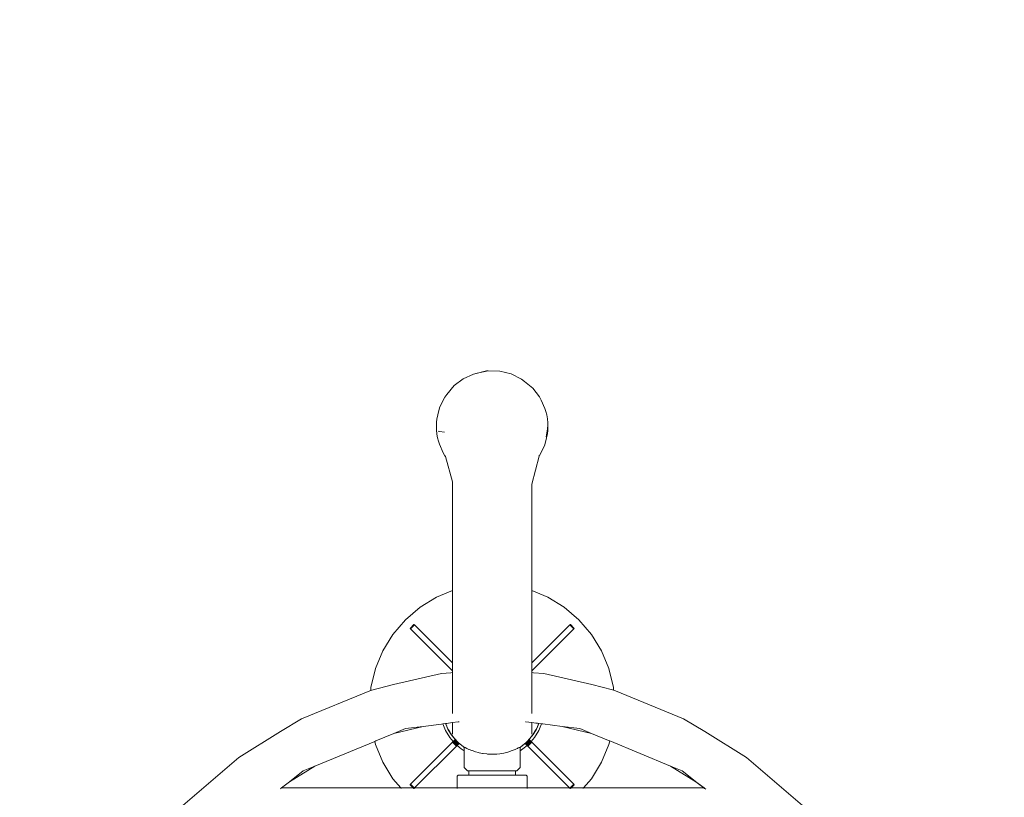
# Model space of a CAD drawing. Units: centimetres. Extents: x -1050 to 1050, y -823 to 2147.
# Drawn here: x -43 to 46, y -439 to -369 of the extents above; entities that cross this region are included whole.
import ezdxf

# ---------------------------------------------------------------- set-up
doc = ezdxf.new("R2010")
doc.units = ezdxf.units.CM
doc.header["$MEASUREMENT"] = 0
doc.linetypes.add('Wipeout_Contour', pattern=[100, 0, -100])
for name, color, linetype in [('InterSystem-dimension', 7, 'Continuous'), ('InterSystem-drawing', 7, 'Continuous'), ('X-Nawierzchnie', 7, 'Continuous')]:
    doc.layers.add(name, color=color, linetype=linetype)
doc.dimstyles.new('GENERATED_STYLE__1', dxfattribs={"dimtxt": 30, "dimasz": 28.5, "dimexe": 0.18, "dimexo": 50, "dimgap": 0.09, "dimtad": 1, "dimdec": 0, "dimzin": 0, "dimdsep": 46, "dimtxsty": 'Standard', "dimblk": 'ARROWHEAD_6', "dimblk1": 'ARROWHEAD_6', "dimblk2": 'ARROWHEAD_6', "dimcen": 0.09, "dimse1": 1, "dimse2": 1, "dimclrd": 7, "dimclre": 7, "dimclrt": 7, "dimadec": 1, "dimazin": 0, "dimtfac": 1, "dimtdec": 4, "dimtmove": 0, "dimatfit": 3, "dimfxl": 1, "dimtolj": 1, "dimtzin": 0, "dimarcsym": 0})
doc.dimstyles.new('GENERATED_STYLE__2', dxfattribs={"dimtxt": 30, "dimasz": 28.5, "dimexe": 0.18, "dimexo": 50, "dimgap": 0.09, "dimtad": 1, "dimtih": 1, "dimtoh": 1, "dimdec": 0, "dimzin": 0, "dimdsep": 46, "dimtxsty": 'Standard', "dimblk": 'ARROWHEAD_6', "dimblk1": 'ARROWHEAD_6', "dimblk2": 'ARROWHEAD_6', "dimcen": 0.09, "dimse1": 1, "dimse2": 1, "dimclrd": 7, "dimclre": 7, "dimclrt": 7, "dimadec": 1, "dimazin": 0, "dimtfac": 1, "dimtdec": 4, "dimtmove": 0, "dimatfit": 3, "dimfxl": 1, "dimtolj": 1, "dimtzin": 0, "dimarcsym": 0})

# ---------------------------------------------------------------- blocks, each defined once
blk = doc.blocks.new('Strop_2', base_point=(-208.791, 562.5))
at = {"layer": 'X-Nawierzchnie', "color": 7, "linetype": 'Continuous', "lineweight": 13, "flags": 128}
blk.add_lwpolyline([(-208.791, 562.5, 0.313553), (-600, 0, 1), (600, 0, 0.313553), (208.791, 562.5, -0.538816)], format="xyb", close=True, dxfattribs=at)
blk = doc.blocks.new('Strop_3', base_point=(-440.315, 607.143))
at = {"layer": 'X-Nawierzchnie', "color": 255, "linetype": 'Continuous', "lineweight": 13, "flags": 128}
blk.add_lwpolyline([(-440.315, 607.143, 0.240307), (-750, 0, 1), (750, 0, 0.240307), (440.315, 607.143, -0.087255), (382.222, 462.5, -0.223658), (600, 0, -1), (-600, 0, -0.223658), (-382.222, 462.5, -0.087255)], format="xyb", close=True, dxfattribs=at)
blk = doc.blocks.new('*D8')
at = {"layer": 'InterSystem-dimension', "color": 7, "linetype": 'Continuous', "lineweight": 13}
for p, q in [((799.113, 1150), (799.113, 1172.5)), ((814.113, 1135), (784.113, 1165)), ((827.238, 1150), (770.988, 1150)), ((799.113, -600), (799.113, 1150)), ((784.113, -585), (814.113, -615)), ((827.238, -600), (770.988, -600)), ((799.113, -622.5), (799.113, -600))]:
    blk.add_line(p, q, dxfattribs=at)
at = {"color": 254, "linetype": 'Wipeout_Contour', "lineweight": 0, "ltscale": 3305.911903}
blk.add_wipeout([(794.641, 227.941), (794.641, 322.059), (761.586, 322.059), (761.586, 227.941)], dxfattribs=at).dxf.layer = 'InterSystem-dimension'
at = {"layer": 'InterSystem-dimension', "color": 7, "lineweight": 13, "insert": (793.113, 229.469), "char_height": 30, "attachment_point": 7, "rotation": 90}
blk.add_mtext('\\A1;{\\pql;\\Ftxt.shx|c238;1750}', dxfattribs=at)
blk = doc.blocks.new('ARROWHEAD_6')
at = {"color": 0, "linetype": 'Continuous', "lineweight": 0}
for p, q in [((-0.5, -0.5), (0.5, 0.5)), ((0, 0), (-1, 0))]:
    blk.add_line(p, q, dxfattribs=at)
blk = doc.blocks.new('*D10')
at = {"layer": 'InterSystem-dimension', "color": 7, "linetype": 'Continuous', "lineweight": 13}
for p, q in [((-741.44, 15), (-711.44, -15)), ((-698.315, 0), (-754.565, 0)), ((-726.44, -600), (-726.44, 0)), ((-741.44, -585), (-711.44, -615)), ((-698.315, -600), (-754.565, -600)), ((-726.44, -622.5), (-726.44, -600))]:
    blk.add_line(p, q, dxfattribs=at)
at = {"color": 254, "linetype": 'Wipeout_Contour', "lineweight": 0, "ltscale": 3224.367229}
blk.add_wipeout([(-730.913, -335.676), (-730.913, -264.324), (-763.968, -264.324), (-763.968, -335.676)], dxfattribs=at).dxf.layer = 'InterSystem-dimension'
at = {"layer": 'InterSystem-dimension', "color": 7, "lineweight": 13, "insert": (-732.44, -334.149), "char_height": 30, "attachment_point": 7, "rotation": 90}
blk.add_mtext('\\A1;{\\pql;\\Ftxt.shx|c238;600}', dxfattribs=at)
blk = doc.blocks.new('*D14')
at = {"layer": 'InterSystem-dimension', "color": 7, "linetype": 'Continuous', "lineweight": 13}
for p, q in [((-600, -806.868), (-600, -750.618)), ((600, -806.868), (600, -750.618)), ((-585, -763.743), (-615, -793.743)), ((585, -793.743), (615, -763.743)), ((-622.5, -778.743), (-600, -778.743)), ((-600, -778.743), (600, -778.743)), ((600, -778.743), (622.5, -778.743))]:
    blk.add_line(p, q, dxfattribs=at)
at = {"color": 254, "linetype": 'Wipeout_Contour', "lineweight": 0, "ltscale": 3036.815816}
blk.add_wipeout([(-47.059, -774.27), (47.059, -774.27), (47.059, -741.216), (-47.059, -741.216)], dxfattribs=at).dxf.layer = 'InterSystem-dimension'
at = {"layer": 'InterSystem-dimension', "color": 7, "lineweight": 13, "insert": (-45.531, -772.743), "char_height": 30, "attachment_point": 7}
blk.add_mtext('\\A1;{\\pql;\\Ftxt.shx|c238;1200}', dxfattribs=at)

msp = doc.modelspace()

# ---------------------------------------------------------------- linework, layer by layer
at = {"layer": 'InterSystem-drawing', "color": 7, "linetype": 'Continuous', "lineweight": 13}
for p, q in [((-1.934, -400.744), (-0.787, -400.464)), ((-1.627, -400.675), (-0.62, -400.463)), ((-0.787, -400.464), (-0.62, -400.463)), ((-0.62, -400.463), (0.426, -400.485)), ((0.426, -400.485), (1.428, -400.73)), ((-3.686, -401.782), (-2.869, -401.165)), ((-2.869, -401.165), (-1.934, -400.744)), ((-1.627, -400.675), (-1.934, -400.744)), ((1.428, -400.73), (2.352, -401.19)), ((2.622, -401.403), (2.352, -401.19)), ((2.622, -401.403), (3.378, -402.018)), ((-4.346, -402.565), (-3.686, -401.782)), ((3.378, -402.018), (3.966, -402.789)), ((-4.949, -403.673), (-4.523, -402.83)), ((-4.346, -402.565), (-4.523, -402.83)), ((4.128, -403.071), (3.966, -402.789)), ((4.128, -403.071), (4.456, -403.846)), ((-5.22, -404.796), (-5.049, -404.013)), ((-4.949, -403.673), (-5.049, -404.013)), ((4.545, -404.091), (4.456, -403.846)), ((4.621, -404.397), (4.545, -404.091)), ((-5.257, -405.069), (-5.269, -405.395)), ((-5.22, -404.796), (-5.257, -405.069)), ((4.679, -404.745), (4.621, -404.397)), ((4.716, -405.11), (4.679, -404.745)), ((-5.269, -405.395), (-5.257, -405.754)), ((-5.257, -405.754), (-5.22, -406.119)), ((-5.097, -405.878), (-4.996, -405.904)), ((-4.996, -405.904), (-4.547, -405.967)), ((4.57, -406.387), (4.688, -405.651)), ((4.679, -406.067), (4.716, -405.795)), ((4.718, -405.316), (4.688, -405.651)), ((4.718, -405.316), (4.716, -405.11)), ((4.716, -405.795), (4.718, -405.316)), ((-5.22, -406.119), (-5.162, -406.467)), ((-5.162, -406.467), (-5.086, -406.773)), ((-5.086, -406.773), (-4.997, -407.017)), ((4.408, -407.191), (4.508, -406.851)), ((4.508, -406.851), (4.679, -406.067)), ((-4.997, -407.017), (-4.669, -407.793)), ((3.982, -408.034), (4.408, -407.191)), ((-4.669, -407.793), (-4.507, -408.075)), ((-4.507, -408.075), (-4.466, -408.129)), ((-4.474, -408.101), (-4.498, -408.016)), ((-4.466, -408.129), (-4.474, -408.101)), ((-3.827, -410.41), (-4.466, -408.129)), ((3.285, -410.603), (3.934, -408.106)), ((3.934, -408.106), (3.982, -408.034)), ((3.934, -408.106), (3.94, -408.083)), ((3.94, -408.083), (3.955, -408.026)), ((-3.827, -410.41), (-3.827, -412.374)), ((3.285, -410.603), (3.285, -412.505)), ((-3.827, -414.311), (-3.827, -412.374)), ((3.285, -414.311), (3.285, -412.505)), ((-3.827, -416.208), (-3.827, -414.311)), ((3.285, -416.156), (3.285, -414.311)), ((-3.827, -416.208), (-3.827, -418.053)), ((3.285, -416.156), (3.285, -418.018)), ((-3.827, -419.834), (-3.827, -418.053)), ((3.285, -419.834), (3.285, -418.018)), ((-3.827, -420.15), (-3.827, -419.834)), ((3.285, -419.834), (3.285, -420.15)), ((-5.264, -420.746), (-6.736, -421.648)), ((-3.827, -420.15), (-5.264, -420.746)), ((-3.827, -420.258), (-3.827, -420.15)), ((-3.827, -421.541), (-3.827, -420.258)), ((4.723, -420.746), (3.285, -420.15)), ((3.285, -420.15), (3.285, -420.258)), ((3.285, -421.555), (3.285, -420.258)), ((6.195, -421.648), (4.723, -420.746)), ((-6.736, -421.648), (-8.049, -422.769)), ((-3.827, -423.16), (-3.827, -421.541)), ((3.285, -423.17), (3.285, -421.555)), ((6.195, -421.648), (7.508, -422.769)), ((-8.049, -422.769), (-9.17, -424.081)), ((-7.279, -423.184), (-7.633, -423.538)), ((-7.633, -423.538), (-7.626, -423.545)), ((-7.626, -423.545), (-7.273, -423.191)), ((-7.626, -423.545), (-7.62, -423.551)), ((-7.622, -423.549), (-7.626, -423.545)), ((-7.622, -423.549), (-7.269, -423.195)), ((-7.615, -423.556), (-7.622, -423.549)), ((-7.62, -423.551), (-7.267, -423.197)), ((-7.62, -423.551), (-7.612, -423.559)), ((-7.261, -423.202), (-7.615, -423.556)), ((-7.606, -423.565), (-7.615, -423.556)), ((-7.612, -423.559), (-7.259, -423.205)), ((-7.612, -423.559), (-7.603, -423.568)), ((-7.606, -423.565), (-7.252, -423.211)), ((-7.595, -423.576), (-7.606, -423.565)), ((-7.603, -423.568), (-7.249, -423.215)), ((-7.603, -423.568), (-7.592, -423.579)), ((-7.242, -423.222), (-7.595, -423.576)), ((-7.592, -423.579), (-7.595, -423.576)), ((-7.592, -423.579), (-7.238, -423.226)), ((-7.592, -423.579), (-3.832, -427.339)), ((-7.273, -423.191), (-7.279, -423.184)), ((-7.267, -423.197), (-7.273, -423.191)), ((-7.273, -423.191), (-7.269, -423.195)), ((-7.269, -423.195), (-7.261, -423.202)), ((-7.259, -423.205), (-7.267, -423.197)), ((-7.261, -423.202), (-7.252, -423.211)), ((-7.249, -423.215), (-7.259, -423.205)), ((-7.252, -423.211), (-7.242, -423.222)), ((-7.238, -423.226), (-7.249, -423.215)), ((-7.242, -423.222), (-7.238, -423.226)), ((-3.827, -426.637), (-7.238, -423.226)), ((-3.827, -423.16), (-3.827, -424.681)), ((3.285, -423.17), (3.285, -424.681)), ((6.697, -423.226), (3.285, -426.637)), ((3.291, -427.339), (7.051, -423.579)), ((6.708, -423.215), (6.697, -423.226)), ((6.697, -423.226), (6.701, -423.222)), ((6.697, -423.226), (7.051, -423.579)), ((6.701, -423.222), (6.711, -423.211)), ((7.054, -423.576), (6.701, -423.222)), ((6.718, -423.205), (6.708, -423.215)), ((6.708, -423.215), (7.062, -423.568)), ((6.711, -423.211), (6.72, -423.202)), ((6.711, -423.211), (7.065, -423.565)), ((6.725, -423.197), (6.718, -423.205)), ((6.718, -423.205), (7.071, -423.559)), ((6.72, -423.202), (6.728, -423.195)), ((7.074, -423.556), (6.72, -423.202)), ((6.731, -423.191), (6.725, -423.197)), ((6.725, -423.197), (7.079, -423.551)), ((6.728, -423.195), (6.731, -423.191)), ((6.728, -423.195), (7.081, -423.549)), ((6.738, -423.184), (6.731, -423.191)), ((6.731, -423.191), (7.085, -423.545)), ((7.092, -423.538), (6.738, -423.184)), ((7.051, -423.579), (7.062, -423.568)), ((7.054, -423.576), (7.051, -423.579)), ((7.065, -423.565), (7.054, -423.576)), ((7.062, -423.568), (7.071, -423.559)), ((7.074, -423.556), (7.065, -423.565)), ((7.071, -423.559), (7.079, -423.551)), ((7.081, -423.549), (7.074, -423.556)), ((7.079, -423.551), (7.085, -423.545)), ((7.085, -423.545), (7.081, -423.549)), ((7.085, -423.545), (7.092, -423.538)), ((8.629, -424.081), (7.508, -422.769)), ((-9.17, -424.081), (-10.072, -425.553)), ((8.629, -424.081), (9.531, -425.553)), ((-3.827, -426.458), (-3.827, -424.681)), ((3.285, -426.452), (3.285, -424.681)), ((-10.072, -425.553), (-10.732, -427.148)), ((10.191, -427.148), (9.531, -425.553)), ((-10.732, -427.148), (-11.135, -428.826)), ((-3.827, -426.637), (-3.827, -426.458)), ((-3.827, -427.334), (-3.827, -426.637)), ((3.285, -426.637), (3.285, -426.452)), ((3.285, -427.334), (3.285, -426.637)), ((10.594, -428.826), (10.191, -427.148)), ((-9.109, -428.573), (-4.816, -427.586)), ((-4.816, -427.586), (-3.978, -427.52)), ((-3.978, -427.52), (-3.838, -427.509)), ((-3.827, -427.496), (-3.838, -427.509)), ((-3.838, -427.509), (-3.827, -427.508)), ((-3.832, -427.339), (-3.827, -427.334)), ((-3.828, -427.344), (-3.832, -427.339)), ((-3.832, -427.339), (-3.827, -427.345)), ((-3.827, -427.334), (-3.828, -427.344)), ((-3.828, -427.344), (-3.827, -427.487)), ((-3.827, -427.487), (-3.827, -427.496)), ((-3.827, -427.496), (-3.827, -427.508)), ((-3.827, -427.512), (-3.827, -427.508)), ((-3.827, -427.855), (-3.827, -427.512)), ((-3.827, -427.892), (-3.827, -427.855)), ((-3.827, -427.954), (-3.827, -427.892)), ((-3.827, -428.047), (-3.827, -427.954)), ((3.285, -427.334), (3.291, -427.339)), ((3.285, -427.345), (3.285, -427.334)), ((3.291, -427.339), (3.285, -427.345)), ((3.285, -427.345), (3.291, -427.339)), ((3.285, -427.496), (3.285, -427.345)), ((3.285, -427.496), (3.291, -427.502)), ((3.285, -427.501), (3.285, -427.496)), ((3.291, -427.502), (3.285, -427.501)), ((3.285, -427.501), (3.285, -427.506)), ((3.285, -427.506), (3.285, -427.843)), ((3.285, -427.843), (3.285, -427.881)), ((3.285, -427.881), (3.285, -427.989)), ((3.285, -427.989), (3.285, -428.043)), ((3.431, -427.513), (3.291, -427.502)), ((4.362, -427.586), (3.431, -427.513)), ((8.656, -428.573), (4.362, -427.586)), ((-11.135, -428.826), (-11.157, -429.107)), ((-9.109, -428.573), (-11.055, -429.08)), ((-3.827, -428.063), (-3.827, -428.047)), ((-3.827, -428.147), (-3.827, -428.063)), ((-3.827, -428.252), (-3.827, -428.147)), ((-3.827, -428.426), (-3.827, -428.252)), ((-3.827, -428.547), (-3.827, -428.426)), ((-3.827, -428.777), (-3.827, -428.547)), ((-3.827, -428.911), (-3.827, -428.777)), ((-3.827, -429.056), (-3.827, -428.911)), ((3.285, -428.043), (3.285, -428.051)), ((3.285, -428.051), (3.285, -428.137)), ((3.285, -428.137), (3.285, -428.309)), ((3.285, -428.309), (3.285, -428.414)), ((3.285, -428.414), (3.285, -428.642)), ((3.285, -428.642), (3.285, -428.764)), ((3.285, -428.764), (3.285, -428.9)), ((3.285, -428.9), (3.285, -429.168)), ((10.512, -429.057), (8.656, -428.573)), ((10.594, -428.826), (10.614, -429.083)), ((-17.349, -431.658), (-11.242, -429.129)), ((-11.157, -429.107), (-11.242, -429.129)), ((-11.055, -429.08), (-11.157, -429.107)), ((-3.827, -429.327), (-3.827, -429.056)), ((-3.827, -429.44), (-3.827, -429.327)), ((-3.827, -429.477), (-3.827, -429.44)), ((-3.827, -429.632), (-3.827, -429.477)), ((-3.827, -429.925), (-3.827, -429.632)), ((3.285, -429.168), (3.285, -429.314)), ((3.285, -429.314), (3.285, -429.44)), ((3.285, -429.44), (3.285, -429.468)), ((3.285, -429.468), (3.285, -429.758)), ((3.285, -429.758), (3.285, -429.913)), ((10.614, -429.083), (10.512, -429.057)), ((10.789, -429.129), (10.614, -429.083)), ((16.895, -431.658), (10.789, -429.129)), ((-3.827, -430.077), (-3.827, -429.925)), ((-3.827, -430.376), (-3.827, -430.077)), ((-3.827, -430.522), (-3.827, -430.376)), ((-3.827, -430.628), (-3.827, -430.522)), ((-3.827, -430.66), (-3.827, -430.628)), ((-3.827, -430.942), (-3.827, -430.66)), ((3.285, -429.913), (3.285, -430.209)), ((3.285, -430.209), (3.285, -430.362)), ((3.285, -430.362), (3.285, -430.511)), ((3.285, -430.511), (3.285, -430.63)), ((3.285, -430.63), (3.285, -430.79)), ((-3.827, -431.068), (-3.827, -430.942)), ((-3.827, -431.174), (-3.827, -431.068)), ((3.285, -430.79), (3.285, -430.929)), ((3.285, -430.929), (3.285, -431.058)), ((3.285, -431.058), (3.285, -431.175)), ((-17.349, -431.658), (-19.25, -432.773)), ((-6.449, -432.325), (-9.089, -432.959)), ((-8.049, -432.529), (-6.449, -432.325)), ((-6.449, -432.325), (-4.8, -432.116)), ((-4.8, -432.116), (-4.698, -432.103)), ((-4.698, -432.103), (-4.443, -432.071)), ((-4.458, -432.681), (-4.698, -432.103)), ((-4.443, -432.071), (-4.434, -432.07)), ((-4.443, -432.071), (-4.392, -432.212)), ((-4.434, -432.07), (-4.427, -432.069)), ((-4.392, -432.212), (-4.434, -432.07)), ((-4.434, -432.07), (-4.393, -432.173)), ((-4.427, -432.069), (-4.32, -432.055)), ((-4.427, -432.069), (-4.393, -432.173)), ((-4.393, -432.173), (-4.364, -432.266)), ((-4.364, -432.266), (-4.392, -432.212)), ((-4.364, -432.266), (-4.346, -432.321)), ((-4.346, -432.321), (-4.291, -432.42)), ((-4.32, -432.055), (-4.182, -432.038)), ((-4.291, -432.42), (-4.231, -432.565)), ((-4.291, -432.42), (-4.177, -432.625)), ((-4.182, -432.038), (-3.827, -431.992)), ((-3.827, -431.992), (-3.313, -431.927)), ((-3.827, -432.3), (-3.827, -431.992)), ((-3.827, -432.757), (-3.827, -432.3)), ((-3.313, -431.927), (-3.259, -431.92)), ((-3.259, -431.92), (-3.232, -431.917)), ((2.734, -431.911), (2.71, -431.908)), ((3.285, -431.981), (2.734, -431.911)), ((3.285, -431.981), (3.285, -432.3)), ((3.645, -432.027), (3.285, -431.981)), ((3.285, -432.3), (3.285, -432.756)), ((3.636, -432.625), (3.75, -432.42)), ((3.784, -432.045), (3.645, -432.027)), ((3.69, -432.565), (3.783, -432.36)), ((3.69, -432.565), (3.75, -432.42)), ((3.75, -432.42), (3.783, -432.36)), ((3.783, -432.36), (3.805, -432.321)), ((3.889, -432.058), (3.784, -432.045)), ((3.805, -432.321), (3.814, -432.292)), ((3.814, -432.292), (3.851, -432.212)), ((3.814, -432.292), (3.823, -432.266)), ((3.823, -432.266), (3.852, -432.173)), ((3.851, -432.212), (3.823, -432.266)), ((3.906, -432.06), (3.851, -432.212)), ((3.888, -432.088), (3.851, -432.212)), ((3.852, -432.173), (3.889, -432.058)), ((3.852, -432.173), (3.888, -432.088)), ((3.888, -432.088), (3.899, -432.059)), ((3.896, -432.059), (3.888, -432.088)), ((3.896, -432.059), (3.889, -432.058)), ((3.899, -432.059), (3.896, -432.059)), ((3.906, -432.06), (3.899, -432.059)), ((4.161, -432.092), (3.906, -432.06)), ((4.161, -432.092), (3.917, -432.681)), ((4.263, -432.105), (4.161, -432.092)), ((5.996, -432.325), (4.263, -432.105)), ((5.996, -432.325), (8.636, -432.959)), ((7.596, -432.529), (5.996, -432.325)), ((16.895, -431.658), (18.797, -432.773)), ((-19.25, -432.773), (-22.984, -435.112)), ((-10.706, -433.629), (-9.089, -432.959)), ((-9.089, -432.959), (-8.049, -432.529)), ((-4.458, -432.681), (-4.073, -433.31)), ((-4.231, -432.565), (-3.999, -432.968)), ((-4.231, -432.565), (-4.079, -432.813)), ((-4.079, -432.813), (-4.177, -432.625)), ((-4.177, -432.625), (-4.073, -432.812)), ((-3.999, -432.968), (-4.079, -432.813)), ((-4.079, -432.813), (-4.049, -432.862)), ((-4.049, -432.862), (-4.073, -432.812)), ((-4.073, -432.812), (-4.005, -432.934)), ((-3.757, -433.68), (-4.073, -433.31)), ((-3.999, -432.968), (-4.049, -432.862)), ((-4.049, -432.862), (-4.005, -432.934)), ((-4.005, -432.934), (-3.957, -433.02)), ((-3.957, -433.02), (-3.999, -432.968)), ((-3.999, -432.968), (-3.933, -433.063)), ((-3.957, -433.02), (-3.933, -433.063)), ((-3.933, -433.063), (-3.926, -433.077)), ((-3.926, -433.077), (-3.915, -433.089)), ((-3.915, -433.089), (-3.867, -433.16)), ((-3.915, -433.089), (-3.896, -433.112)), ((-3.896, -433.112), (-3.867, -433.16)), ((-3.896, -433.112), (-3.656, -433.398)), ((-3.468, -433.634), (-3.867, -433.16)), ((-3.867, -433.16), (-3.565, -433.513)), ((-3.827, -433.031), (-3.827, -432.757)), ((3.024, -433.513), (3.326, -433.16)), ((3.115, -433.398), (3.355, -433.112)), ((3.532, -433.31), (3.216, -433.68)), ((3.285, -432.756), (3.285, -433.031)), ((3.374, -433.089), (3.326, -433.16)), ((3.326, -433.16), (3.355, -433.112)), ((3.355, -433.112), (3.374, -433.089)), ((3.384, -433.077), (3.374, -433.089)), ((3.384, -433.077), (3.392, -433.063)), ((3.458, -432.968), (3.392, -433.063)), ((3.418, -433.017), (3.392, -433.063)), ((3.418, -433.017), (3.464, -432.934)), ((3.418, -433.017), (3.458, -432.968)), ((3.458, -432.968), (3.69, -432.565)), ((3.538, -432.813), (3.458, -432.968)), ((3.464, -432.934), (3.636, -432.625)), ((3.464, -432.934), (3.538, -432.813)), ((3.917, -432.681), (3.532, -433.31)), ((3.538, -432.813), (3.69, -432.565)), ((3.636, -432.625), (3.538, -432.813)), ((7.596, -432.529), (8.636, -432.959)), ((8.636, -432.959), (10.173, -433.596)), ((18.797, -432.773), (22.531, -435.112)), ((-16.163, -435.889), (-10.799, -433.668)), ((-10.799, -433.668), (-10.706, -433.629)), ((-10.799, -433.668), (-10.732, -433.946)), ((-10.732, -433.946), (-10.072, -435.541)), ((-3.832, -433.755), (-7.592, -437.515)), ((-7.216, -437.846), (-3.478, -434.108)), ((-3.819, -433.742), (-3.832, -433.755)), ((-3.832, -433.755), (-3.828, -433.75)), ((-3.777, -433.809), (-3.832, -433.755)), ((-3.828, -433.75), (-3.803, -433.725)), ((-3.806, -433.729), (-3.819, -433.742)), ((-3.819, -433.742), (-3.466, -434.096)), ((-3.791, -433.714), (-3.806, -433.729)), ((-3.452, -434.082), (-3.806, -433.729)), ((-3.803, -433.725), (-3.757, -433.68)), ((-3.776, -433.698), (-3.791, -433.714)), ((-3.791, -433.714), (-3.437, -434.067)), ((-3.533, -434.053), (-3.777, -433.809)), ((-3.759, -433.682), (-3.776, -433.698)), ((-3.422, -434.052), (-3.776, -433.698)), ((-3.743, -433.666), (-3.759, -433.682)), ((-3.759, -433.682), (-3.406, -434.036)), ((-3.757, -433.68), (-3.59, -433.513)), ((-3.726, -433.649), (-3.743, -433.666)), ((-3.743, -433.666), (-3.389, -434.019)), ((-3.71, -433.633), (-3.726, -433.649)), ((-3.373, -434.003), (-3.726, -433.649)), ((-3.693, -433.616), (-3.71, -433.633)), ((-3.71, -433.633), (-3.356, -433.986)), ((-3.678, -433.601), (-3.693, -433.616)), ((-3.34, -433.97), (-3.693, -433.616)), ((-3.663, -433.586), (-3.678, -433.601)), ((-3.678, -433.601), (-3.324, -433.954)), ((-3.649, -433.572), (-3.663, -433.586)), ((-3.309, -433.939), (-3.663, -433.586)), ((-3.565, -433.513), (-3.656, -433.398)), ((-3.656, -433.398), (-3.442, -433.657)), ((-3.636, -433.559), (-3.649, -433.572)), ((-3.649, -433.572), (-3.295, -433.925)), ((-3.624, -433.547), (-3.636, -433.559)), ((-3.282, -433.912), (-3.636, -433.559)), ((-3.614, -433.537), (-3.624, -433.547)), ((-3.624, -433.547), (-3.271, -433.901)), ((-3.606, -433.529), (-3.614, -433.537)), ((-3.614, -433.537), (-3.261, -433.891)), ((-3.599, -433.522), (-3.606, -433.529)), ((-3.252, -433.882), (-3.606, -433.529)), ((-3.594, -433.517), (-3.599, -433.522)), ((-3.599, -433.522), (-3.246, -433.876)), ((-3.591, -433.514), (-3.594, -433.517)), ((-3.241, -433.871), (-3.594, -433.517)), ((-3.591, -433.514), (-3.238, -433.868)), ((-3.468, -433.634), (-3.59, -433.513)), ((-3.468, -433.634), (-3.565, -433.513)), ((-3.565, -433.513), (-3.442, -433.657)), ((-3.478, -434.108), (-3.533, -434.053)), ((-3.478, -434.108), (-3.466, -434.096)), ((-3.474, -434.104), (-3.478, -434.108)), ((-3.449, -434.079), (-3.474, -434.104)), ((-3.414, -433.69), (-3.468, -433.634)), ((-3.442, -433.657), (-3.468, -433.634)), ((-3.466, -434.096), (-3.452, -434.082)), ((-3.452, -434.082), (-3.437, -434.067)), ((-3.403, -434.033), (-3.449, -434.079)), ((-3.433, -433.664), (-3.442, -433.657)), ((-3.437, -434.067), (-3.422, -434.052)), ((-3.433, -433.664), (-3.414, -433.69)), ((-3.422, -434.052), (-3.406, -434.036)), ((-3.407, -433.696), (-3.414, -433.69)), ((-3.407, -433.696), (-3.402, -433.702)), ((-3.406, -434.036), (-3.389, -434.019)), ((-3.237, -433.867), (-3.403, -434.033)), ((-3.403, -434.033), (-3.033, -434.349)), ((-3.402, -433.702), (-3.31, -433.779)), ((-3.237, -433.867), (-3.402, -433.702)), ((-3.389, -434.019), (-3.373, -434.003)), ((-3.373, -434.003), (-3.356, -433.986)), ((-3.356, -433.986), (-3.34, -433.97)), ((-3.34, -433.97), (-3.324, -433.954)), ((-3.324, -433.954), (-3.309, -433.939)), ((-3.31, -433.779), (-2.883, -434.143)), ((-3.31, -433.779), (-2.849, -434.164)), ((-3.309, -433.939), (-3.295, -433.925)), ((-3.295, -433.925), (-3.282, -433.912)), ((-3.282, -433.912), (-3.271, -433.901)), ((-3.271, -433.901), (-3.261, -433.891)), ((-3.261, -433.891), (-3.252, -433.882)), ((-3.252, -433.882), (-3.246, -433.876)), ((-3.246, -433.876), (-3.241, -433.871)), ((-3.241, -433.871), (-3.238, -433.868)), ((-2.883, -434.143), (-2.849, -434.164)), ((-2.849, -434.164), (-2.831, -434.179)), ((-2.823, -434.186), (-2.831, -434.179)), ((-2.823, -434.186), (-2.821, -434.188)), ((-2.821, -434.188), (-2.816, -434.187)), ((-2.821, -434.188), (-2.789, -434.21)), ((-2.789, -434.205), (-2.816, -434.187)), ((-2.816, -434.187), (-2.811, -434.187)), ((-2.811, -434.187), (-2.79, -434.184)), ((-2.811, -434.187), (-2.789, -434.201)), ((-2.79, -434.184), (-2.769, -434.193)), ((-2.789, -434.201), (-2.769, -434.213)), ((-2.769, -434.218), (-2.789, -434.205)), ((-2.789, -434.21), (-2.769, -434.223)), ((-2.769, -434.193), (-2.753, -434.2)), ((-2.769, -434.193), (-2.769, -434.213)), ((-2.753, -434.2), (-2.693, -434.225)), ((2.182, -434.212), (2.228, -434.193)), ((2.228, -434.193), (2.245, -434.186)), ((2.228, -434.193), (2.228, -434.212)), ((2.246, -434.196), (2.228, -434.212)), ((2.228, -434.212), (2.247, -434.201)), ((2.228, -434.223), (2.248, -434.21)), ((2.245, -434.186), (2.248, -434.185)), ((2.258, -434.186), (2.246, -434.196)), ((2.247, -434.201), (2.27, -434.187)), ((2.248, -434.185), (2.258, -434.186)), ((2.248, -434.21), (2.25, -434.208)), ((2.25, -434.208), (2.279, -434.188)), ((2.258, -434.186), (2.27, -434.187)), ((2.27, -434.187), (2.274, -434.187)), ((2.274, -434.187), (2.279, -434.188)), ((2.308, -434.164), (2.279, -434.188)), ((2.308, -434.164), (2.573, -433.942)), ((2.308, -434.164), (2.342, -434.143)), ((2.342, -434.143), (2.769, -433.779)), ((2.573, -433.942), (2.342, -434.143)), ((2.862, -434.033), (2.492, -434.349)), ((2.573, -433.942), (2.769, -433.779)), ((2.861, -433.702), (2.696, -433.867)), ((2.862, -434.033), (2.696, -433.867)), ((2.697, -433.868), (3.05, -433.514)), ((2.697, -433.868), (2.7, -433.871)), ((3.053, -433.517), (2.7, -433.871)), ((2.7, -433.871), (2.705, -433.876)), ((2.705, -433.876), (3.058, -433.522)), ((2.705, -433.876), (2.711, -433.882)), ((3.065, -433.529), (2.711, -433.882)), ((2.711, -433.882), (2.72, -433.891)), ((2.72, -433.891), (3.073, -433.537)), ((2.72, -433.891), (2.73, -433.901)), ((2.73, -433.901), (3.083, -433.547)), ((2.73, -433.901), (2.741, -433.912)), ((3.095, -433.559), (2.741, -433.912)), ((2.741, -433.912), (2.754, -433.925)), ((2.754, -433.925), (3.108, -433.572)), ((2.754, -433.925), (2.768, -433.939)), ((3.122, -433.586), (2.768, -433.939)), ((2.768, -433.939), (2.783, -433.954)), ((2.769, -433.779), (2.861, -433.702)), ((2.783, -433.954), (3.137, -433.601)), ((2.783, -433.954), (2.799, -433.97)), ((3.152, -433.616), (2.799, -433.97)), ((2.799, -433.97), (2.815, -433.986)), ((2.815, -433.986), (3.169, -433.633)), ((2.815, -433.986), (2.832, -434.003)), ((3.185, -433.649), (2.832, -434.003)), ((2.832, -434.003), (2.848, -434.019)), ((2.848, -434.019), (3.202, -433.666)), ((2.848, -434.019), (2.865, -434.036)), ((2.866, -433.696), (2.861, -433.702)), ((2.908, -434.079), (2.862, -434.033)), ((2.865, -434.036), (3.218, -433.682)), ((2.865, -434.036), (2.881, -434.052)), ((2.866, -433.696), (2.873, -433.69)), ((2.877, -433.685), (2.873, -433.69)), ((2.927, -433.634), (2.877, -433.685)), ((2.877, -433.685), (2.89, -433.666)), ((3.234, -433.698), (2.881, -434.052)), ((2.881, -434.052), (2.896, -434.067)), ((2.895, -433.661), (2.89, -433.666)), ((2.895, -433.661), (2.893, -433.664)), ((2.895, -433.661), (2.903, -433.654)), ((2.896, -434.067), (3.25, -433.714)), ((2.896, -434.067), (2.911, -434.082)), ((2.903, -433.654), (2.929, -433.621)), ((2.927, -433.634), (2.903, -433.654)), ((2.933, -434.104), (2.908, -434.079)), ((3.265, -433.729), (2.911, -434.082)), ((2.911, -434.082), (2.925, -434.096)), ((2.925, -434.096), (3.278, -433.742)), ((2.925, -434.096), (2.937, -434.108)), ((3.024, -433.513), (2.927, -433.634)), ((3.049, -433.513), (2.927, -433.634)), ((2.929, -433.621), (3.115, -433.398)), ((2.929, -433.621), (3.024, -433.513)), ((2.937, -434.108), (2.933, -434.104)), ((2.992, -434.053), (2.937, -434.108)), ((2.937, -434.108), (6.674, -437.846)), ((3.236, -433.809), (2.992, -434.053)), ((3.115, -433.398), (3.024, -433.513)), ((3.049, -433.513), (3.216, -433.68)), ((3.053, -433.517), (3.05, -433.514)), ((3.058, -433.522), (3.053, -433.517)), ((3.065, -433.529), (3.058, -433.522)), ((3.073, -433.537), (3.065, -433.529)), ((3.083, -433.547), (3.073, -433.537)), ((3.095, -433.559), (3.083, -433.547)), ((3.108, -433.572), (3.095, -433.559)), ((3.122, -433.586), (3.108, -433.572)), ((3.137, -433.601), (3.122, -433.586)), ((3.152, -433.616), (3.137, -433.601)), ((3.169, -433.633), (3.152, -433.616)), ((3.185, -433.649), (3.169, -433.633)), ((3.202, -433.666), (3.185, -433.649)), ((3.218, -433.682), (3.202, -433.666)), ((3.216, -433.68), (3.261, -433.725)), ((3.234, -433.698), (3.218, -433.682)), ((3.25, -433.714), (3.234, -433.698)), ((3.291, -433.755), (3.236, -433.809)), ((3.265, -433.729), (3.25, -433.714)), ((3.261, -433.725), (3.286, -433.75)), ((3.278, -433.742), (3.265, -433.729)), ((3.291, -433.755), (3.278, -433.742)), ((3.286, -433.75), (3.291, -433.755)), ((7.051, -437.515), (3.291, -433.755)), ((9.531, -435.541), (10.191, -433.946)), ((10.173, -433.596), (10.266, -433.634)), ((10.266, -433.634), (10.191, -433.946)), ((10.266, -433.634), (15.71, -435.889)), ((-2.769, -434.511), (-3.033, -434.349)), ((-2.769, -434.213), (-2.753, -434.223)), ((-2.769, -434.213), (-2.769, -434.218)), ((-2.753, -434.229), (-2.769, -434.218)), ((-2.769, -434.218), (-2.769, -434.223)), ((-2.769, -434.223), (-2.753, -434.234)), ((-2.769, -434.223), (-2.769, -434.511)), ((-2.753, -434.521), (-2.769, -434.511)), ((-2.769, -434.511), (-2.769, -434.628)), ((-2.769, -434.628), (-2.769, -435.997)), ((-2.693, -434.225), (-2.676, -434.233)), ((-2.676, -434.233), (-2.539, -434.297)), ((-2.539, -434.297), (-2.347, -434.384)), ((-2.347, -434.384), (-2.331, -434.391)), ((-2.331, -434.391), (-2.104, -434.483)), ((-2.104, -434.483), (-2.075, -434.495)), ((-2.075, -434.495), (-1.815, -434.584)), ((-1.815, -434.584), (-1.776, -434.597)), ((-1.776, -434.597), (-1.488, -434.675)), ((-1.488, -434.675), (-1.439, -434.689)), ((-1.439, -434.689), (-1.132, -434.749)), ((-1.132, -434.749), (-1.069, -434.762)), ((-1.069, -434.762), (-0.754, -434.799)), ((-0.754, -434.799), (-0.676, -434.809)), ((-0.676, -434.809), (-0.365, -434.821)), ((-0.365, -434.821), (-0.271, -434.825)), ((-0.271, -434.825), (0.027, -434.813)), ((0.027, -434.813), (0.135, -434.808)), ((0.135, -434.808), (0.412, -434.775)), ((0.412, -434.775), (0.528, -434.762)), ((0.528, -434.762), (0.78, -434.712)), ((0.78, -434.712), (0.898, -434.689)), ((0.898, -434.689), (1.122, -434.628)), ((1.122, -434.628), (1.235, -434.597)), ((1.235, -434.597), (1.43, -434.531)), ((1.43, -434.531), (1.534, -434.495)), ((1.534, -434.495), (1.695, -434.429)), ((1.695, -434.429), (1.79, -434.391)), ((1.79, -434.391), (1.913, -434.336)), ((1.913, -434.336), (1.998, -434.297)), ((1.998, -434.297), (2.076, -434.26)), ((2.076, -434.26), (2.152, -434.225)), ((2.152, -434.225), (2.182, -434.212)), ((2.228, -434.212), (2.228, -434.223)), ((2.228, -434.223), (2.228, -434.511)), ((2.492, -434.349), (2.228, -434.511)), ((2.228, -434.511), (2.228, -434.628)), ((2.228, -434.628), (2.228, -435.997)), ((-28.01, -439.404), (-22.984, -435.112)), ((-16.163, -435.889), (-18.446, -437.288)), ((-17.203, -436.32), (-16.163, -435.889)), ((-10.072, -435.541), (-9.17, -437.013)), ((8.629, -437.013), (9.531, -435.541)), ((15.71, -435.889), (17.992, -437.288)), ((15.71, -435.889), (16.75, -436.32)), ((27.557, -439.404), (22.531, -435.112)), ((-18.446, -437.288), (-17.203, -436.32)), ((-3.312, -436.697), (-3.412, -436.797)), ((-3.412, -437.846), (-3.412, -436.797)), ((-3.294, -436.697), (-3.312, -436.697)), ((-3.201, -436.697), (-3.294, -436.697)), ((-3.201, -436.697), (-3.036, -436.697)), ((-2.803, -436.697), (-3.036, -436.697)), ((-2.803, -436.697), (-2.507, -436.697)), ((-2.769, -435.997), (-2.469, -436.297)), ((-2.507, -436.697), (-2.371, -436.697)), ((-2.469, -436.297), (-2.455, -436.297)), ((-2.455, -436.297), (-2.387, -436.297)), ((-2.387, -436.297), (-2.371, -436.297)), ((-2.371, -436.297), (-2.371, -436.697)), ((-2.371, -436.297), (-2.345, -436.297)), ((-2.371, -436.697), (-2.345, -436.697)), ((-2.345, -436.297), (-2.268, -436.297)), ((-2.268, -436.697), (-2.345, -436.697)), ((-2.268, -436.297), (-2.142, -436.297)), ((-2.156, -436.697), (-2.268, -436.697)), ((-2.142, -436.697), (-2.156, -436.697)), ((-2.142, -436.297), (-2.098, -436.297)), ((-2.142, -436.697), (-1.969, -436.697)), ((-2.098, -436.297), (-1.969, -436.297)), ((-1.969, -436.297), (-1.884, -436.297)), ((-1.759, -436.697), (-1.969, -436.697)), ((-1.884, -436.297), (-1.755, -436.297)), ((-1.755, -436.697), (-1.759, -436.697)), ((-1.755, -436.297), (-1.63, -436.297)), ((-1.755, -436.697), (-1.505, -436.697)), ((-1.63, -436.297), (-1.505, -436.297)), ((-1.505, -436.297), (-1.342, -436.297)), ((-1.325, -436.697), (-1.505, -436.697)), ((-1.342, -436.297), (-1.224, -436.297)), ((-1.325, -436.697), (-1.224, -436.697)), ((-1.224, -436.297), (-1.029, -436.297)), ((-1.224, -436.697), (-0.919, -436.697)), ((-1.029, -436.297), (-0.919, -436.297)), ((-0.919, -436.297), (-0.696, -436.297)), ((-0.864, -436.697), (-0.919, -436.697)), ((-0.599, -436.697), (-0.864, -436.697)), ((-0.696, -436.297), (-0.599, -436.297)), ((-0.599, -436.297), (-0.353, -436.297)), ((-0.389, -436.697), (-0.599, -436.697)), ((-0.389, -436.697), (-0.271, -436.697)), ((-0.353, -436.297), (-0.271, -436.297)), ((-0.271, -436.297), (-0.008, -436.297)), ((-0.271, -436.697), (0.058, -436.697)), ((-0.008, -436.297), (0.058, -436.297)), ((0.058, -436.297), (0.33, -436.297)), ((0.058, -436.697), (0.089, -436.697)), ((0.378, -436.697), (0.089, -436.697)), ((0.33, -436.297), (0.378, -436.297)), ((0.378, -436.297), (0.654, -436.297)), ((0.378, -436.697), (0.559, -436.697)), ((0.683, -436.697), (0.559, -436.697)), ((0.654, -436.297), (0.683, -436.297)), ((0.683, -436.297), (0.955, -436.297)), ((0.683, -436.697), (0.964, -436.697)), ((0.955, -436.297), (0.964, -436.297)), ((0.964, -436.297), (1.214, -436.297)), ((1.008, -436.697), (0.964, -436.697)), ((1.214, -436.697), (1.008, -436.697)), ((1.214, -436.297), (1.226, -436.297)), ((1.214, -436.697), (1.428, -436.697)), ((1.226, -436.297), (1.428, -436.297)), ((1.428, -436.297), (1.459, -436.297)), ((1.601, -436.697), (1.428, -436.697)), ((1.601, -436.297), (1.459, -436.297)), ((1.651, -436.297), (1.601, -436.297)), ((1.601, -436.697), (1.727, -436.697)), ((1.727, -436.297), (1.651, -436.297)), ((1.795, -436.297), (1.727, -436.297)), ((1.804, -436.697), (1.727, -436.697)), ((1.804, -436.297), (1.795, -436.297)), ((1.804, -436.297), (1.829, -436.297)), ((1.829, -436.697), (1.804, -436.697)), ((1.829, -436.697), (1.829, -436.297)), ((1.888, -436.297), (1.829, -436.297)), ((2.128, -436.697), (1.829, -436.697)), ((1.928, -436.297), (1.888, -436.297)), ((2.228, -435.997), (1.928, -436.297)), ((2.394, -436.697), (2.128, -436.697)), ((2.595, -436.697), (2.394, -436.697)), ((2.595, -436.697), (2.726, -436.697)), ((2.783, -436.697), (2.726, -436.697)), ((2.783, -436.697), (2.883, -436.797)), ((2.883, -437.846), (2.883, -436.797)), ((16.75, -436.32), (18.085, -437.345)), ((-19.161, -437.846), (-18.446, -437.288)), ((-9.17, -437.013), (-8.458, -437.846)), ((-7.626, -437.549), (-7.633, -437.556)), ((-7.633, -437.556), (-7.343, -437.846)), ((-7.62, -437.543), (-7.626, -437.549)), ((-7.626, -437.549), (-7.622, -437.545)), ((-7.33, -437.846), (-7.626, -437.549)), ((-7.622, -437.545), (-7.615, -437.538)), ((-7.284, -437.884), (-7.622, -437.545)), ((-7.612, -437.535), (-7.62, -437.543)), ((-7.279, -437.884), (-7.62, -437.543)), ((-7.615, -437.538), (-7.606, -437.529)), ((-7.615, -437.538), (-7.269, -437.884)), ((-7.603, -437.526), (-7.612, -437.535)), ((-7.264, -437.884), (-7.612, -437.535)), ((-7.606, -437.529), (-7.595, -437.518)), ((-7.252, -437.882), (-7.606, -437.529)), ((-7.592, -437.515), (-7.603, -437.526)), ((-7.249, -437.879), (-7.603, -437.526)), ((-7.595, -437.518), (-7.592, -437.515)), ((-7.595, -437.518), (-7.242, -437.872)), ((-7.261, -437.846), (-7.592, -437.515)), ((6.701, -437.872), (7.054, -437.518)), ((7.062, -437.526), (6.708, -437.879)), ((7.065, -437.529), (6.711, -437.882)), ((7.051, -437.515), (6.719, -437.846)), ((7.071, -437.535), (6.722, -437.884)), ((6.728, -437.884), (7.074, -437.538)), ((7.079, -437.543), (6.738, -437.884)), ((7.081, -437.545), (6.743, -437.884)), ((7.085, -437.549), (6.788, -437.846)), ((6.802, -437.846), (7.092, -437.556)), ((7.051, -437.515), (7.054, -437.518)), ((7.062, -437.526), (7.051, -437.515)), ((7.054, -437.518), (7.065, -437.529)), ((7.071, -437.535), (7.062, -437.526)), ((7.065, -437.529), (7.074, -437.538)), ((7.079, -437.543), (7.071, -437.535)), ((7.074, -437.538), (7.081, -437.545)), ((7.085, -437.549), (7.079, -437.543)), ((7.081, -437.545), (7.085, -437.549)), ((7.092, -437.556), (7.085, -437.549)), ((8.629, -437.013), (7.917, -437.846)), ((17.992, -437.288), (18.085, -437.345)), ((18.708, -437.846), (17.992, -437.288)), ((18.085, -437.345), (18.738, -437.846)), ((-19.243, -437.909), (-19.21, -437.884)), ((-19.21, -437.884), (-19.2, -437.876)), ((-19.2, -437.876), (-19.165, -437.848)), ((-19.165, -437.848), (-19.161, -437.846)), ((-8.458, -437.846), (-19.161, -437.846)), ((-8.327, -437.846), (-8.458, -437.846)), ((-8.458, -437.846), (-8.456, -437.848)), ((-8.456, -437.848), (-8.432, -437.876)), ((-8.432, -437.876), (-8.426, -437.884)), ((-7.343, -437.846), (-8.327, -437.846)), ((-7.343, -437.846), (-7.341, -437.848)), ((-7.343, -437.846), (-7.33, -437.846)), ((-7.341, -437.848), (-7.338, -437.848)), ((-7.338, -437.848), (-7.313, -437.876)), ((-7.327, -437.848), (-7.33, -437.846)), ((-7.261, -437.846), (-7.33, -437.846)), ((-7.299, -437.876), (-7.327, -437.848)), ((-7.313, -437.876), (-7.31, -437.876)), ((-7.31, -437.876), (-7.305, -437.884)), ((-7.291, -437.884), (-7.299, -437.876)), ((-7.258, -437.848), (-7.261, -437.846)), ((-7.216, -437.846), (-7.261, -437.846)), ((-7.238, -437.868), (-7.258, -437.848)), ((-7.254, -437.884), (-7.249, -437.879)), ((-7.242, -437.872), (-7.252, -437.882)), ((-7.249, -437.879), (-7.238, -437.868)), ((-7.238, -437.868), (-7.242, -437.872)), ((-7.238, -437.868), (-7.218, -437.848)), ((-7.218, -437.848), (-7.216, -437.846)), ((-3.412, -437.846), (-7.216, -437.846)), ((-3.412, -437.848), (-3.412, -437.846)), ((-3.393, -437.846), (-3.412, -437.846)), ((-3.412, -437.876), (-3.412, -437.848)), ((-3.412, -437.884), (-3.412, -437.876)), ((-3.297, -437.846), (-3.393, -437.846)), ((-3.127, -437.846), (-3.297, -437.846)), ((-2.886, -437.846), (-3.127, -437.846)), ((-2.581, -437.846), (-2.886, -437.846)), ((-2.218, -437.846), (-2.581, -437.846)), ((-1.808, -437.846), (-2.218, -437.846)), ((-1.359, -437.846), (-1.808, -437.846)), ((-0.884, -437.846), (-1.359, -437.846)), ((-0.393, -437.846), (-0.884, -437.846)), ((0.101, -437.846), (-0.393, -437.846)), ((0.586, -437.846), (0.101, -437.846)), ((1.05, -437.846), (0.586, -437.846)), ((1.482, -437.846), (1.05, -437.846)), ((1.87, -437.846), (1.482, -437.846)), ((2.206, -437.846), (1.87, -437.846)), ((2.482, -437.846), (2.206, -437.846)), ((2.689, -437.846), (2.482, -437.846)), ((2.824, -437.846), (2.689, -437.846)), ((2.883, -437.846), (2.824, -437.846)), ((2.883, -437.848), (2.883, -437.846)), ((6.674, -437.846), (2.883, -437.846)), ((2.883, -437.876), (2.883, -437.848)), ((2.883, -437.884), (2.883, -437.876)), ((6.674, -437.846), (6.677, -437.848)), ((6.719, -437.846), (6.674, -437.846)), ((6.677, -437.848), (6.697, -437.868)), ((6.717, -437.848), (6.697, -437.868)), ((6.701, -437.872), (6.697, -437.868)), ((6.697, -437.868), (6.708, -437.879)), ((6.711, -437.882), (6.701, -437.872)), ((6.708, -437.879), (6.713, -437.884)), ((6.719, -437.846), (6.717, -437.848)), ((6.788, -437.846), (6.719, -437.846)), ((6.758, -437.876), (6.75, -437.884)), ((6.786, -437.848), (6.758, -437.876)), ((6.764, -437.884), (6.769, -437.876)), ((6.769, -437.876), (6.772, -437.876)), ((6.772, -437.876), (6.797, -437.848)), ((6.788, -437.846), (6.786, -437.848)), ((6.799, -437.846), (6.788, -437.846)), ((6.797, -437.848), (6.8, -437.848)), ((6.799, -437.846), (6.802, -437.846)), ((6.8, -437.848), (6.799, -437.846)), ((7.786, -437.846), (6.802, -437.846)), ((7.917, -437.846), (7.786, -437.846)), ((7.891, -437.876), (7.885, -437.884)), ((7.915, -437.848), (7.891, -437.876)), ((7.917, -437.846), (7.915, -437.848)), ((18.708, -437.846), (7.917, -437.846)), ((18.712, -437.848), (18.708, -437.846)), ((18.738, -437.846), (18.708, -437.846)), ((18.747, -437.876), (18.712, -437.848)), ((18.738, -437.846), (18.741, -437.848)), ((18.741, -437.848), (18.777, -437.876)), ((18.757, -437.884), (18.747, -437.876)), ((18.777, -437.876), (18.787, -437.884)), ((18.787, -437.884), (18.876, -437.951)), ((18.876, -437.951), (18.888, -437.961))]:
    msp.add_line(p, q, dxfattribs=at)
msp.add_circle((0, 0), 600, dxfattribs=at)

# ---------------------------------------------------------------- block references
at = {"layer": 'X-Nawierzchnie', "color": 255, "linetype": 'Continuous', "lineweight": 13}
msp.add_blockref('Strop_3', (-440.315, 607.143), dxfattribs=at)
at = {"layer": 'X-Nawierzchnie', "color": 7, "linetype": 'Continuous', "lineweight": 13}
msp.add_blockref('Strop_2', (-208.791, 562.5), dxfattribs=at)

# ---------------------------------------------------------------- next in the draw order: dimensions: what is measured, and where the dimension line sits
at = {"layer": 'InterSystem-dimension', "color": 7, "linetype": 'Continuous', "lineweight": 13}
dim = msp.add_linear_dim(base=(799.113, 1150), p1=(0, -600), p2=(0, 1150), angle=90, dimstyle='GENERATED_STYLE__1', dxfattribs=at)
dim.commit()
dim.dimension.update_dxf_attribs({"geometry": '*D8', "text_midpoint": (778.113, 275.21), "dimtype": 160, "text_rotation": 90})

# ---------------------------------------------------------------- next in the draw order: dimensions: what is measured, and where the dimension line sits
dim = msp.add_linear_dim(base=(-726.44, 0), p1=(0, -600), p2=(0, 0), angle=90, dimstyle='GENERATED_STYLE__1', dxfattribs=at)
dim.commit()
dim.dimension.update_dxf_attribs({"geometry": '*D10', "text_midpoint": (-747.44, -299.843), "dimtype": 160, "text_rotation": 90})

# ---------------------------------------------------------------- next in the draw order: dimensions: what is measured, and where the dimension line sits
dim = msp.add_linear_dim(base=(600, -778.743), p1=(-600, 0), p2=(600, 0), dimstyle='GENERATED_STYLE__2', dxfattribs=at)
dim.commit()
dim.dimension.update_dxf_attribs({"geometry": '*D14', "text_midpoint": (0.21, -757.743), "dimtype": 160})

doc.saveas('drawing.dxf')
